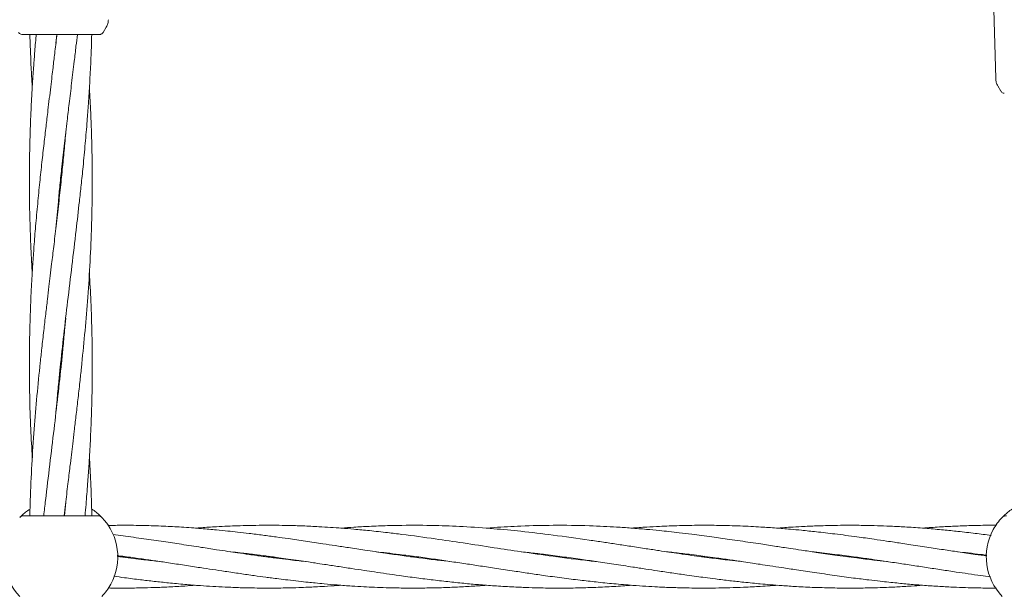
# Model space of a CAD drawing. Units: millimetres. Extents: x 918 to 9300, y 170 to 6701.
# Drawn here: x 4499 to 4749, y 4166 to 4312 of the extents above; entities that cross this region are included whole.
import ezdxf

# ---------------------------------------------------------------- set-up
doc = ezdxf.new("R2010")
doc.units = ezdxf.units.MM

msp = doc.modelspace()

# ---------------------------------------------------------------- linework, layer by layer
at = {"color": 7, "linetype": 'Continuous', "lineweight": 18}
for p, q in [((4745.75, 4341.54), (4747.04, 4297.34)), ((4519.94, 4309.1), (4520.72, 4310.46)), ((4499.23, 4308.6), (4498.97, 4308.63)), ((4507.9, 4306.37), (4508.09, 4308.6)), ((4509.22, 4308.6), (4509.07, 4308.6)), ((4748.36, 4294.1), (4747.57, 4295.46)), ((4748.46, 4294.1), (4748.36, 4294.1)), ((4749.23, 4293.6), (4748.97, 4293.63)), ((4509.15, 4272.36), (4509.25, 4271.44)), ((4509.15, 4270.49), (4509.05, 4271.43)), ((4510.4, 4189.41), (4510.09, 4186.04)), ((4498.94, 4185.84), (4499.11, 4186.01)), ((4518.53, 4186.04), (4499.76, 4186.04)), ((4748.94, 4185.84), (4749.11, 4186.01)), ((4524.19, 4175.6), (4524.92, 4175.7)), ((4525.66, 4175.6), (4524.92, 4175.5)), ((4562.65, 4175.6), (4561.92, 4175.5)), ((4598.24, 4175.6), (4598.91, 4175.69)), ((4599.6, 4175.61), (4598.92, 4175.51)), ((4635.21, 4175.6), (4635.92, 4175.69)), ((4636.62, 4175.6), (4635.93, 4175.51)), ((4672.19, 4175.6), (4672.91, 4175.7)), ((4673.64, 4175.6), (4672.91, 4175.5)), ((4709.21, 4175.6), (4709.91, 4175.69)), ((4710.64, 4175.6), (4709.91, 4175.5))]:
    msp.add_line(p, q, dxfattribs=at)
for centre, start, end in [((4509.14, 4175.54), 331.3521, 43.8132), ((4759.14, 4175.54), 136.1869, 151.3521), ((4509.14, 4175.54), 151.3521, 223.8132), ((4759.14, 4175.54), 151.3521, 223.8132), ((4509.14, 4175.54), 316.1869, 331.3521)]:
    msp.add_arc(centre, 14.5, start, end, dxfattribs=at)
for points, knots in [([(4521.26, 4312.34), (4521.23, 4312.01), (4521.17, 4311.35), (4520.87, 4310.76), (4520.72, 4310.46)], [0, 0, 0, 0, 0.5, 1, 1, 1, 1]), ([(4498.41, 4309.1), (4498.47, 4308.99), (4498.6, 4308.78), (4498.84, 4308.68), (4498.97, 4308.63)], [0, 0, 0, 0, 0.503087, 1, 1, 1, 1]), ([(4509.07, 4308.6), (4508.11, 4308.6), (4506.18, 4308.6), (4503.53, 4308.6), (4501.25, 4308.6), (4499.57, 4308.6), (4499.34, 4308.6), (4499.23, 4308.6)], [0, 0, 0, 0, 0.187058, 0.373883, 0.560603, 0.78022, 1, 1, 1, 1]), ([(4508.16, 4308.6), (4508.14, 4308.46), (4507.96, 4306.84), (4507.63, 4304.02), (4507.22, 4300.61), (4506.88, 4297.78), (4506.57, 4295.14), (4506.22, 4292.25), (4505.9, 4289.54), (4505.62, 4287.2), (4505.28, 4284.36), (4504.86, 4280.66), (4504.32, 4275.92), (4503.78, 4270.82), (4503.24, 4265.41), (4502.74, 4259.93), (4502.33, 4254.81), (4502.04, 4250.59), (4501.83, 4247.21), (4501.66, 4244.21), (4501.51, 4240.96), (4501.36, 4237.23), (4501.24, 4233.08), (4501.17, 4228.95), (4501.13, 4223.42), (4501.2, 4216.55), (4501.44, 4208.5), (4501.75, 4203.24), (4501.89, 4200.81)], [0, 0, 0, 0, 0.003808, 0.045116, 0.078555, 0.098759, 0.123888, 0.151837, 0.179174, 0.19946, 0.217074, 0.258137, 0.302285, 0.349217, 0.399953, 0.452947, 0.501637, 0.542549, 0.570335, 0.595853, 0.625812, 0.660853, 0.69976, 0.741348, 0.775864, 0.853644, 0.932369, 1, 1, 1, 1]), ([(4502.89, 4308.6), (4502.88, 4308.46), (4502.73, 4306.84), (4502.5, 4304.02), (4502.24, 4300.6), (4502.05, 4297.77), (4501.88, 4295.13), (4501.71, 4292.24), (4501.58, 4289.52), (4501.47, 4287.18), (4501.36, 4284.34), (4501.25, 4280.65), (4501.16, 4275.9), (4501.14, 4270.8), (4501.18, 4265.39), (4501.31, 4259.93), (4501.5, 4254.81), (4501.7, 4250.85), (4501.83, 4248.63), (4501.87, 4247.9)], [0, 0, 0, 0, 0.006693, 0.079996, 0.139476, 0.175475, 0.220233, 0.269971, 0.318518, 0.354434, 0.385709, 0.458616, 0.537047, 0.620434, 0.710475, 0.804341, 0.8907, 0.963508, 1, 1, 1, 1]), ([(4501.28, 4308.6), (4501.28, 4308.46), (4501.32, 4306.84), (4501.42, 4304.01), (4501.57, 4300.59), (4501.71, 4297.76), (4501.81, 4296.04), (4501.87, 4295.05), (4501.87, 4294.97)], [0, 0, 0, 0, 0.030579, 0.35712, 0.621947, 0.782529, 0.982147, 1, 1, 1, 1]), ([(4507.9, 4259.28), (4508.1, 4261.55), (4508.42, 4265.18), (4508.94, 4270.39), (4509.46, 4275.32), (4510.07, 4280.78), (4510.69, 4286.14), (4511.3, 4291.24), (4511.91, 4296.3), (4512.49, 4301.17), (4512.98, 4305.31), (4513.24, 4307.59), (4513.36, 4308.6)], [0, 0, 0, 0, 0.137731, 0.220903, 0.316791, 0.437727, 0.553439, 0.642425, 0.748502, 0.861036, 0.938837, 1, 1, 1, 1]), ([(4507.92, 4212.37), (4508.01, 4213.42), (4508.22, 4215.97), (4508.58, 4219.76), (4509.14, 4225.29), (4509.88, 4232.15), (4510.9, 4240.79), (4511.96, 4249.67), (4512.98, 4258.16), (4513.76, 4265), (4514.34, 4270.38), (4514.85, 4275.3), (4515.37, 4280.76), (4515.81, 4286.11), (4516.19, 4291.23), (4516.51, 4296.3), (4516.76, 4301.17), (4516.93, 4305.31), (4516.99, 4307.59), (4517.01, 4308.6)], [0, 0, 0, 0, 0.032851, 0.079425, 0.118185, 0.205413, 0.293315, 0.387488, 0.482056, 0.558023, 0.600655, 0.649727, 0.711558, 0.770865, 0.816611, 0.871079, 0.928826, 0.968665, 1, 1, 1, 1]), ([(4519.07, 4308.6), (4518.99, 4308.6), (4518.83, 4308.6), (4517.54, 4308.6), (4515.49, 4308.6), (4512.64, 4308.6), (4510.36, 4308.6), (4509.22, 4308.6)], [0, 0, 0, 0, 0.1867906, 0.3733607, 0.5600479, 0.7799132, 1, 1, 1, 1]), ([(4519.07, 4308.6), (4519.16, 4308.6), (4519.33, 4308.62), (4519.58, 4308.72), (4519.79, 4308.88), (4519.89, 4309.02), (4519.94, 4309.1)], [0, 0, 0, 0, 0.249999, 0.5, 0.750001, 1, 1, 1, 1]), ([(4747.04, 4297.34), (4747.07, 4297.01), (4747.13, 4296.35), (4747.43, 4295.76), (4747.57, 4295.46)], [0, 0, 0, 0, 0.5, 1, 1, 1, 1]), ([(4510.01, 4186.04), (4510.12, 4186.99), (4510.42, 4189.69), (4510.92, 4193.87), (4511.42, 4198.09), (4511.83, 4201.49), (4512.19, 4204.48), (4512.58, 4207.74), (4513.02, 4211.47), (4513.5, 4215.62), (4513.96, 4219.75), (4514.55, 4225.28), (4515.23, 4232.15), (4515.97, 4240.78), (4516.56, 4249.66), (4516.94, 4258.14), (4517.11, 4264.98), (4517.16, 4270.36), (4517.14, 4275.28), (4517.05, 4280.73), (4516.87, 4286.09), (4516.66, 4290.81), (4516.5, 4293.63), (4516.42, 4294.97)], [0, 0, 0, 0, 0.026141, 0.074321, 0.114941, 0.14252, 0.167826, 0.19751, 0.232199, 0.270672, 0.311761, 0.345922, 0.422952, 0.500778, 0.583786, 0.667314, 0.734524, 0.772122, 0.815371, 0.870015, 0.922472, 0.962934, 1, 1, 1, 1]), ([(4748.41, 4294.1), (4748.47, 4293.99), (4748.6, 4293.78), (4748.84, 4293.68), (4748.97, 4293.63)], [0, 0, 0, 0, 0.503087, 1, 1, 1, 1]), ([(4510.39, 4283.48), (4510.31, 4282.58), (4510.1, 4280.1), (4509.71, 4275.93), (4509.19, 4270.83), (4508.61, 4265.43), (4507.98, 4259.95), (4507.38, 4254.83), (4506.87, 4250.6), (4506.47, 4247.21), (4506.11, 4244.21), (4505.72, 4240.95), (4505.28, 4237.22), (4504.8, 4233.07), (4504.34, 4228.94), (4503.74, 4223.41), (4503.06, 4216.55), (4502.33, 4207.91), (4501.74, 4199.04), (4501.39, 4191.69), (4501.3, 4187.35), (4501.27, 4186.04)], [0, 0, 0, 0, 0.027758, 0.076533, 0.128394, 0.184514, 0.243027, 0.296888, 0.342298, 0.373129, 0.401419, 0.434603, 0.473383, 0.516392, 0.562326, 0.600516, 0.686628, 0.773632, 0.866428, 0.959805, 1, 1, 1, 1]), ([(4515.3, 4186.04), (4515.39, 4187), (4515.63, 4189.71), (4515.96, 4193.88), (4516.26, 4198.1), (4516.47, 4201.49), (4516.63, 4204.48), (4516.79, 4207.73), (4516.93, 4211.47), (4517.06, 4215.62), (4517.13, 4219.75), (4517.16, 4225.28), (4517.1, 4232.14), (4516.85, 4240.19), (4516.55, 4245.45), (4516.41, 4247.88)], [0, 0, 0, 0, 0.046473, 0.13134, 0.202651, 0.251083, 0.295562, 0.347782, 0.408858, 0.476675, 0.549163, 0.609326, 0.744898, 0.882118, 1, 1, 1, 1]), ([(4510.38, 4236.33), (4510.29, 4235.28), (4510.07, 4232.73), (4509.72, 4228.94), (4509.16, 4223.4), (4508.41, 4216.54), (4507.4, 4207.9), (4506.34, 4199.03), (4505.45, 4191.67), (4504.96, 4187.34), (4504.81, 4186.04)], [0, 0, 0, 0, 0.062868, 0.151997, 0.226174, 0.393105, 0.561326, 0.741548, 0.922525, 1, 1, 1, 1]), ([(4509.15, 4223.42), (4509.13, 4223.53), (4509.1, 4223.84), (4509.07, 4224.15), (4509.05, 4224.35)], [0, 0, 0, 0, 0.350508, 1, 1, 1, 1]), ([(4509.15, 4225.27), (4509.16, 4225.16), (4509.2, 4224.85), (4509.23, 4224.54), (4509.25, 4224.34)], [0, 0, 0, 0, 0.350508, 1, 1, 1, 1]), ([(4517.03, 4186.04), (4517.01, 4187), (4516.96, 4189.71), (4516.79, 4193.89), (4516.6, 4197.85), (4516.47, 4200.06), (4516.42, 4200.8)], [0, 0, 0, 0, 0.195036, 0.550327, 0.849869, 1, 1, 1, 1]), ([(4498.84, 4185.75), (4498.97, 4185.88), (4499.24, 4186.15), (4500.05, 4186.87), (4500.89, 4187.45), (4501.31, 4187.74)], [0, 0, 0, 0, 0.331237, 0.667803, 1, 1, 1, 1]), ([(4516.96, 4187.76), (4517.39, 4187.46), (4518.24, 4186.87), (4519.03, 4186.16), (4519.52, 4185.67), (4519.58, 4185.61), (4519.61, 4185.58)], [0, 0, 0, 0, 0.250997, 0.501327, 0.750864, 1, 1, 1, 1]), ([(4748.84, 4185.75), (4748.97, 4185.88), (4749.24, 4186.15), (4750.09, 4186.88), (4750.93, 4187.54), (4751.6, 4187.91), (4751.74, 4187.99)], [0, 0, 0, 0, 0.3025376, 0.609942, 0.9183216, 1, 1, 1, 1]), ([(4498.68, 4185.58), (4498.86, 4185.73), (4499.18, 4185.99), (4499.58, 4186.03), (4499.76, 4186.04)], [0, 0, 0, 0, 0.559185, 1, 1, 1, 1]), ([(4748.68, 4185.58), (4748.86, 4185.73), (4749.18, 4185.99), (4749.58, 4186.03), (4749.76, 4186.04)], [0, 0, 0, 0, 0.559185, 1, 1, 1, 1]), ([(4608.04, 4174.41), (4606.85, 4174.54), (4602.84, 4174.96), (4597.41, 4175.69), (4591.43, 4176.54), (4586.89, 4177.21), (4582.62, 4177.86), (4579.06, 4178.4), (4575.39, 4178.96), (4571.42, 4179.56), (4567.46, 4180.14), (4563.86, 4180.64), (4560.54, 4181.08), (4557.25, 4181.5), (4554.28, 4181.84), (4551.51, 4182.14), (4548.44, 4182.45), (4544.5, 4182.8), (4540.01, 4183.13), (4535.14, 4183.39), (4530.18, 4183.55), (4525.46, 4183.62), (4522.4, 4183.57), (4521.11, 4183.56)], [0, 0, 0, 0, 0.040925, 0.1385041, 0.1872682, 0.2474252, 0.2953248, 0.3344053, 0.3703092, 0.4219217, 0.4717697, 0.5068732, 0.546168, 0.586365, 0.6204435, 0.6485135, 0.6821283, 0.726353, 0.7845197, 0.8369633, 0.8944492, 0.9556007, 1, 1, 1, 1]), ([(4645.44, 4174.35), (4644.85, 4174.42), (4641.18, 4174.8), (4634.78, 4175.63), (4626.68, 4176.79), (4619.05, 4177.94), (4611.78, 4179.06), (4603.97, 4180.22), (4597.56, 4181.09), (4591.98, 4181.77), (4587.9, 4182.21), (4583.99, 4182.59), (4580.69, 4182.86), (4577.73, 4183.07), (4574.44, 4183.27), (4570.84, 4183.44), (4567.2, 4183.55), (4563.8, 4183.6), (4560.48, 4183.6), (4557.19, 4183.56), (4554.25, 4183.48), (4551.48, 4183.37), (4548.41, 4183.21), (4545.66, 4183.05), (4543.89, 4182.9), (4543.41, 4182.86)], [0, 0, 0, 0, 0.017356, 0.108001, 0.188046, 0.25543, 0.332454, 0.401916, 0.485003, 0.52074, 0.566089, 0.604861, 0.635832, 0.663182, 0.692003, 0.732584, 0.769027, 0.799042, 0.832581, 0.866685, 0.895515, 0.919257, 0.947968, 0.98583, 1, 1, 1, 1]), ([(4682.3, 4174.38), (4681.29, 4174.48), (4678.79, 4174.75), (4674.58, 4175.27), (4670.32, 4175.84), (4666.68, 4176.36), (4663.93, 4176.76), (4661.14, 4177.18), (4657.9, 4177.67), (4654.28, 4178.22), (4650.64, 4178.77), (4647.12, 4179.31), (4641.74, 4180.1), (4634.74, 4181.08), (4626.64, 4182.05), (4619.02, 4182.78), (4611.75, 4183.28), (4603.95, 4183.59), (4597.54, 4183.62), (4591.95, 4183.5), (4587.87, 4183.35), (4583.96, 4183.13), (4581.55, 4182.96), (4580.46, 4182.88), (4580.42, 4182.87)], [0, 0, 0, 0, 0.029672, 0.07364, 0.123933, 0.155099, 0.180878, 0.20496, 0.237288, 0.276088, 0.31172, 0.344488, 0.379544, 0.470277, 0.550678, 0.617866, 0.694842, 0.764535, 0.847746, 0.883627, 0.92905, 0.967817, 0.998833, 1, 1, 1, 1]), ([(4719.53, 4174.34), (4719.42, 4174.35), (4718.26, 4174.47), (4715.65, 4174.77), (4711.28, 4175.31), (4706.39, 4175.97), (4701.7, 4176.65), (4697.92, 4177.21), (4695.07, 4177.64), (4692.95, 4177.96), (4691.1, 4178.25), (4689.23, 4178.53), (4687.05, 4178.86), (4683.74, 4179.36), (4679.59, 4179.98), (4674.6, 4180.68), (4670.34, 4181.24), (4666.7, 4181.68), (4663.95, 4181.99), (4661.17, 4182.28), (4657.94, 4182.59), (4654.32, 4182.89), (4650.68, 4183.14), (4647.17, 4183.33), (4641.79, 4183.55), (4634.78, 4183.65), (4626.68, 4183.44), (4621.01, 4183.16), (4618.06, 4182.91), (4617.4, 4182.85)], [0, 0, 0, 0, 0.003078, 0.034047, 0.076975, 0.131432, 0.177633, 0.214827, 0.242478, 0.26128, 0.277183, 0.296861, 0.316016, 0.341251, 0.394027, 0.437977, 0.488009, 0.519056, 0.544842, 0.568817, 0.600899, 0.639521, 0.6751, 0.707807, 0.742766, 0.833257, 0.91343, 0.980696, 1, 1, 1, 1]), ([(4744.82, 4175.78), (4743.83, 4175.92), (4741.37, 4176.25), (4737.68, 4176.8), (4733.57, 4177.41), (4729.39, 4178.05), (4725.78, 4178.6), (4723.02, 4179.02), (4721.14, 4179.3), (4718.87, 4179.64), (4715.69, 4180.11), (4711.3, 4180.72), (4706.41, 4181.36), (4701.7, 4181.91), (4697.93, 4182.3), (4695.09, 4182.57), (4692.97, 4182.75), (4691.12, 4182.9), (4689.26, 4183.03), (4687.09, 4183.17), (4683.78, 4183.35), (4679.63, 4183.52), (4674.63, 4183.61), (4670.37, 4183.6), (4666.74, 4183.52), (4664, 4183.43), (4661.23, 4183.31), (4658.05, 4183.14), (4655.68, 4182.97), (4654.41, 4182.87)], [0, 0, 0, 0, 0.03295, 0.081497, 0.122499, 0.169143, 0.220421, 0.242305, 0.260721, 0.282709, 0.317662, 0.366294, 0.428168, 0.480186, 0.522132, 0.553367, 0.574617, 0.592536, 0.61474, 0.636314, 0.664687, 0.724401, 0.774121, 0.830552, 0.865571, 0.894624, 0.921493, 0.957584, 1, 1, 1, 1]), ([(4745.88, 4181.03), (4744.53, 4181.2), (4741.72, 4181.56), (4737.68, 4182.02), (4733.58, 4182.44), (4729.41, 4182.81), (4725.81, 4183.07), (4723.05, 4183.23), (4721.17, 4183.33), (4718.9, 4183.43), (4715.72, 4183.54), (4711.32, 4183.61), (4706.42, 4183.59), (4701.71, 4183.46), (4697.94, 4183.3), (4695.1, 4183.13), (4693.03, 4182.99), (4691.91, 4182.91), (4691.42, 4182.87)], [0, 0, 0, 0, 0.07393, 0.154871, 0.222606, 0.299622, 0.384605, 0.421044, 0.451789, 0.488082, 0.54608, 0.627037, 0.730265, 0.816466, 0.886044, 0.937916, 0.973264, 1, 1, 1, 1]), ([(4747.23, 4183.59), (4747.14, 4183.6), (4745.35, 4183.62), (4742.09, 4183.56), (4737.69, 4183.43), (4733.58, 4183.22), (4730.57, 4183.04), (4728.79, 4182.9), (4728.41, 4182.87)], [0, 0, 0, 0, 0.013765, 0.285235, 0.519173, 0.716147, 0.939742, 1, 1, 1, 1]), ([(4571.53, 4174.34), (4571.48, 4174.35), (4569.99, 4174.5), (4567.49, 4174.79), (4563.89, 4175.23), (4560.56, 4175.68), (4557.27, 4176.13), (4554.29, 4176.56), (4551.52, 4176.97), (4548.45, 4177.43), (4544.5, 4178.03), (4540.01, 4178.72), (4535.14, 4179.46), (4530.18, 4180.17), (4525.9, 4180.78), (4523.29, 4181.1), (4522.45, 4181.21)], [0, 0, 0, 0, 0.002831, 0.091081, 0.153079, 0.222732, 0.294249, 0.354745, 0.404403, 0.463996, 0.54249, 0.645622, 0.738464, 0.840225, 0.948544, 1, 1, 1, 1]), ([(4552.4, 4176.84), (4553.19, 4176.75), (4555.19, 4176.54), (4558.17, 4176.18), (4560.83, 4175.84), (4562.91, 4175.57), (4564.78, 4175.31), (4567.1, 4174.99), (4569.61, 4174.63), (4571.91, 4174.29), (4574.08, 4173.96), (4576.54, 4173.59), (4579.66, 4173.11), (4583.03, 4172.6), (4586.18, 4172.12), (4589.1, 4171.68), (4592.08, 4171.25), (4595.64, 4170.74), (4599.62, 4170.2), (4603.92, 4169.66), (4608.08, 4169.18), (4612.08, 4168.77), (4616.02, 4168.42), (4620.11, 4168.12), (4624.21, 4167.88), (4628.17, 4167.72), (4632.23, 4167.61), (4636.57, 4167.58), (4641.05, 4167.64), (4645.45, 4167.78), (4649.85, 4167.99), (4652.88, 4168.21), (4654.41, 4168.32)], [0, 0, 0, 0, 0.023358, 0.058799, 0.087503, 0.101586, 0.119925, 0.14274, 0.169796, 0.193668, 0.210341, 0.233514, 0.266093, 0.302254, 0.332574, 0.358692, 0.388153, 0.420262, 0.463463, 0.505023, 0.546596, 0.585992, 0.622496, 0.662483, 0.706342, 0.743214, 0.778891, 0.825531, 0.870792, 0.910732, 0.955028, 1, 1, 1, 1]), ([(4589.39, 4176.84), (4590.27, 4176.75), (4592.24, 4176.54), (4595.68, 4176.12), (4599.65, 4175.61), (4603.94, 4175.01), (4608.1, 4174.4), (4612.1, 4173.81), (4616.05, 4173.21), (4620.16, 4172.57), (4624.27, 4171.96), (4628.23, 4171.37), (4632.28, 4170.78), (4636.62, 4170.2), (4641.1, 4169.63), (4645.5, 4169.13), (4649.97, 4168.68), (4654.19, 4168.33), (4657.91, 4168.07), (4661.23, 4167.88), (4664.71, 4167.73), (4668.02, 4167.64), (4670.81, 4167.6), (4673.23, 4167.59), (4676.04, 4167.61), (4679.33, 4167.68), (4682.47, 4167.79), (4685.06, 4167.91), (4687.3, 4168.04), (4689.39, 4168.17), (4690.82, 4168.28), (4691.42, 4168.32)], [0, 0, 0, 0, 0.025885, 0.057834, 0.101012, 0.142656, 0.184099, 0.223439, 0.260132, 0.300336, 0.344263, 0.380984, 0.41669, 0.463359, 0.508509, 0.548417, 0.592761, 0.640151, 0.672474, 0.70189, 0.737768, 0.774801, 0.799323, 0.819925, 0.845879, 0.881964, 0.916416, 0.938424, 0.957997, 0.982403, 1, 1, 1, 1]), ([(4626.45, 4176.83), (4627.06, 4176.77), (4628.89, 4176.58), (4632.3, 4176.16), (4636.63, 4175.61), (4641.1, 4174.99), (4645.5, 4174.35), (4649.97, 4173.68), (4654.19, 4173.03), (4657.9, 4172.47), (4661.22, 4171.96), (4664.7, 4171.44), (4668.02, 4170.97), (4670.82, 4170.58), (4673.25, 4170.25), (4676.06, 4169.89), (4679.35, 4169.49), (4682.49, 4169.14), (4685.06, 4168.88), (4687.31, 4168.66), (4689.81, 4168.44), (4692.89, 4168.21), (4696.64, 4167.96), (4701.12, 4167.74), (4704.37, 4167.67), (4706.11, 4167.63)], [0, 0, 0, 0, 0.023072, 0.068753, 0.128471, 0.186203, 0.237236, 0.293963, 0.354619, 0.396011, 0.433662, 0.479608, 0.527152, 0.558658, 0.585164, 0.618532, 0.664772, 0.708737, 0.736819, 0.761873, 0.793116, 0.831226, 0.878017, 0.934505, 1, 1, 1, 1]), ([(4663.38, 4176.84), (4663.78, 4176.8), (4665.46, 4176.62), (4667.97, 4176.33), (4670.79, 4175.98), (4673.22, 4175.66), (4676.03, 4175.28), (4679.31, 4174.82), (4682.46, 4174.36), (4685.03, 4173.97), (4687.27, 4173.63), (4689.77, 4173.25), (4692.86, 4172.78), (4696.61, 4172.2), (4701.11, 4171.53), (4704.36, 4171.07), (4706.11, 4170.82)], [0, 0, 0, 0, 0.028514, 0.117584, 0.17655, 0.226049, 0.288183, 0.37428, 0.456275, 0.508888, 0.555363, 0.61349, 0.684464, 0.771767, 0.877357, 1, 1, 1, 1]), ([(4700.36, 4176.85), (4700.52, 4176.83), (4702.44, 4176.64), (4704.35, 4176.4), (4706.11, 4176.18)], [0, 0, 0, 0, 0.0838, 1, 1, 1, 1]), ([(4737.31, 4176.85), (4738.23, 4176.75), (4740.2, 4176.54), (4742.71, 4176.24), (4744.3, 4176.03), (4744.82, 4175.96)], [0, 0, 0, 0, 0.3656024, 0.7890009, 1, 1, 1, 1]), ([(4534.39, 4174.36), (4533.01, 4174.51), (4529.86, 4174.86), (4526.23, 4175.32), (4523.96, 4175.63), (4523.47, 4175.7)], [0, 0, 0, 0, 0.377416, 0.865282, 1, 1, 1, 1]), ([(4523.48, 4175.88), (4524.1, 4175.8), (4526.06, 4175.55), (4529.2, 4175.11), (4532.94, 4174.58), (4536.7, 4174.02), (4540.6, 4173.43), (4544.35, 4172.85), (4547.78, 4172.33), (4551.16, 4171.82), (4554.69, 4171.3), (4558.15, 4170.81), (4560.81, 4170.44), (4562.88, 4170.17), (4564.75, 4169.93), (4567.05, 4169.65), (4569.56, 4169.35), (4571.87, 4169.1), (4574.05, 4168.88), (4576.51, 4168.64), (4579.63, 4168.37), (4582.99, 4168.13), (4586.14, 4167.94), (4589.07, 4167.8), (4592.05, 4167.69), (4595.61, 4167.61), (4599.58, 4167.59), (4603.88, 4167.64), (4608.04, 4167.76), (4612.03, 4167.96), (4615.14, 4168.14), (4616.9, 4168.29), (4617.42, 4168.33)], [0, 0, 0, 0, 0.0198439, 0.0627028, 0.1003924, 0.1390512, 0.1827409, 0.2251599, 0.2586718, 0.2923327, 0.33312, 0.3715243, 0.4027137, 0.4179106, 0.4376815, 0.4623175, 0.4916261, 0.5177755, 0.5360324, 0.5611561, 0.5964213, 0.635694, 0.6686654, 0.6970261, 0.7289726, 0.7638675, 0.8108177, 0.8559215, 0.9009156, 0.9436835, 0.983474, 1, 1, 1, 1]), ([(4561.18, 4175.6), (4561.24, 4175.61), (4561.49, 4175.64), (4561.74, 4175.67), (4561.92, 4175.7)], [0, 0, 0, 0, 0.2770879, 1, 1, 1, 1]), ([(4706.11, 4176.18), (4707.69, 4175.98), (4710.56, 4175.62), (4714.4, 4175.09), (4717.36, 4174.66), (4719.72, 4174.31), (4722.36, 4173.92), (4725.56, 4173.44), (4729.38, 4172.85), (4733.22, 4172.26), (4736.77, 4171.73), (4740.11, 4171.24), (4743.01, 4170.82), (4744.89, 4170.57), (4745.72, 4170.46)], [0, 0, 0, 0, 0.120161, 0.217383, 0.290194, 0.344624, 0.39594, 0.489972, 0.587473, 0.685161, 0.780366, 0.857014, 0.937495, 1, 1, 1, 1]), ([(4522.6, 4170.61), (4523.52, 4170.49), (4525.78, 4170.18), (4529.22, 4169.74), (4532.96, 4169.3), (4536.72, 4168.91), (4540.63, 4168.54), (4544.38, 4168.24), (4547.81, 4168.02), (4551.19, 4167.84), (4554.72, 4167.7), (4558.17, 4167.62), (4560.81, 4167.6), (4562.88, 4167.6), (4564.74, 4167.61), (4567.06, 4167.65), (4569.57, 4167.72), (4571.88, 4167.81), (4574.06, 4167.91), (4576.52, 4168.05), (4578.72, 4168.19), (4580.12, 4168.3), (4580.42, 4168.33)], [0, 0, 0, 0, 0.0475943, 0.1172744, 0.1785604, 0.2414966, 0.3126024, 0.3814547, 0.435838, 0.4906177, 0.5568874, 0.6190445, 0.6694673, 0.6940646, 0.7261582, 0.7662179, 0.8139298, 0.8564743, 0.8861295, 0.9270436, 0.9844479, 1, 1, 1, 1]), ([(4706.11, 4170.82), (4707.7, 4170.6), (4710.58, 4170.2), (4714.43, 4169.72), (4717.4, 4169.37), (4719.77, 4169.11), (4722.4, 4168.84), (4725.6, 4168.54), (4729.41, 4168.24), (4733.23, 4167.99), (4736.79, 4167.81), (4740.12, 4167.69), (4743.52, 4167.61), (4745.9, 4167.6), (4747.22, 4167.6)], [0, 0, 0, 0, 0.116354, 0.210357, 0.280636, 0.33329, 0.382841, 0.473101, 0.56669, 0.660585, 0.752171, 0.826054, 0.90385, 1, 1, 1, 1]), ([(4521.16, 4167.63), (4521.2, 4167.63), (4522.61, 4167.6), (4525.36, 4167.59), (4529.25, 4167.63), (4532.99, 4167.73), (4536.76, 4167.89), (4540.24, 4168.09), (4542.51, 4168.26), (4543.41, 4168.33)], [0, 0, 0, 0, 0.004766, 0.189715, 0.370768, 0.53003, 0.693873, 0.878954, 1, 1, 1, 1]), ([(4706.11, 4167.63), (4707.7, 4167.61), (4710.59, 4167.58), (4714.43, 4167.63), (4717.4, 4167.71), (4719.76, 4167.8), (4722.4, 4167.93), (4725.27, 4168.09), (4727.46, 4168.25), (4728.41, 4168.33)], [0, 0, 0, 0, 0.214801, 0.388054, 0.51728, 0.61402, 0.705298, 0.872203, 1, 1, 1, 1])]:
    msp.add_open_spline(points, degree=3, knots=knots, dxfattribs=at)
msp.add_open_spline([(4519.61, 4185.58), (4519.53, 4185.65), (4519.39, 4185.79), (4519.12, 4185.93), (4518.83, 4186.03), (4518.63, 4186.04), (4518.53, 4186.04)], degree=3, dxfattribs=at)

doc.saveas('drawing.dxf')
